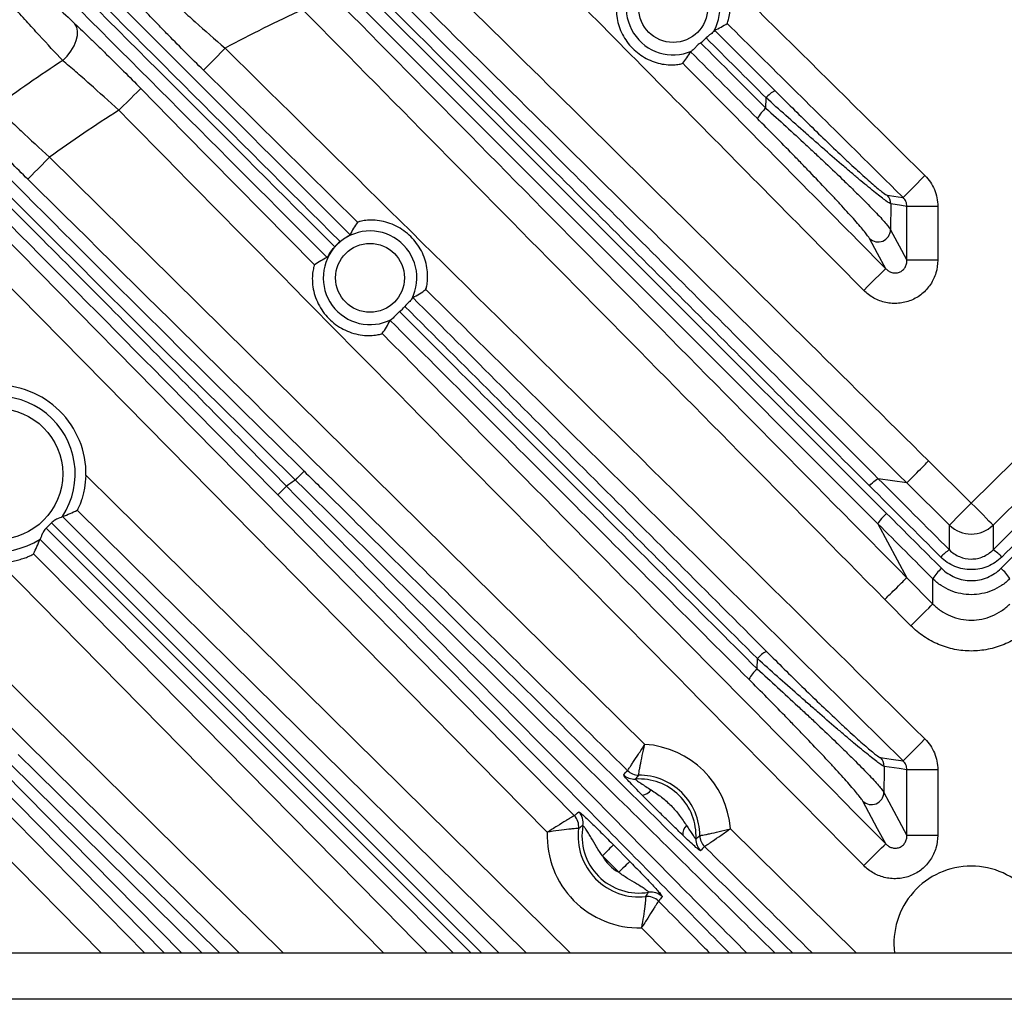
# Model space of a CAD drawing. Extents: x 25 to 435, y 25 to 312.
# Drawn here: x 187 to 200, y 148 to 161 of the extents above; entities that cross this region are included whole.
import ezdxf

# ---------------------------------------------------------------- set-up
doc = ezdxf.new("R2010")
doc.units = 0
doc.header["$LTSCALE"] = 5
doc.layers.get('0').update_dxf_attribs({"linetype": 'CONTINUOUS'})

msp = doc.modelspace()

# ---------------------------------------------------------------- linework, layer by layer
for p, q in [((188.203, 160.421), (188.179, 160.463)), ((188.215, 160.369), (188.203, 160.421)), ((188.213, 160.31), (188.215, 160.369)), ((188.169, 160.177), (188.197, 160.245)), ((188.197, 160.245), (188.213, 160.31)), ((188.08, 160.046), (188.129, 160.11)), ((188.129, 160.11), (188.169, 160.177)), ((190.068, 160.094), (190.017, 160.042)), ((190.121, 160.147), (190.068, 160.094)), ((188.022, 159.987), (188.08, 160.046)), ((189.969, 159.994), (189.927, 159.951)), ((190.017, 160.042), (189.969, 159.994)), ((189.848, 159.871), (189.84, 159.863)), ((191.833, 157.898), (189.84, 159.863)), ((189.866, 159.889), (189.848, 159.871)), ((189.892, 159.916), (189.866, 159.889)), ((189.927, 159.951), (189.892, 159.916)), ((188.979, 159.573), (189.006, 159.6)), ((189.006, 159.6), (189.024, 159.618)), ((189.024, 159.618), (189.032, 159.626)), ((189.032, 159.626), (189.593, 159.056)), ((188.801, 159.398), (188.853, 159.449)), ((188.853, 159.449), (188.901, 159.497)), ((188.901, 159.497), (188.943, 159.539)), ((188.943, 159.539), (188.979, 159.573)), ((197.11, 159.372), (197.112, 159.507)), ((188.747, 159.345), (188.801, 159.398)), ((189.593, 159.056), (191.277, 157.348)), ((187.747, 158.634), (187.798, 158.686)), ((187.798, 158.686), (187.851, 158.74)), ((187.851, 158.74), (195.547, 151.154)), ((187.657, 158.544), (187.699, 158.586)), ((187.699, 158.586), (187.747, 158.634)), ((187.57, 158.455), (187.578, 158.463)), ((187.578, 158.463), (187.596, 158.481)), ((187.596, 158.481), (187.622, 158.508)), ((187.622, 158.508), (187.657, 158.544)), ((199.112, 158.449), (199.06, 158.397)), ((199.165, 158.502), (199.112, 158.449)), ((198.971, 158.306), (198.936, 158.271)), ((199.013, 158.349), (198.971, 158.306)), ((199.06, 158.397), (199.013, 158.349)), ((198.678, 158.248), (198.706, 158.244)), ((198.706, 158.244), (198.818, 158.228)), ((198.818, 158.228), (198.884, 158.218)), ((198.892, 158.226), (198.884, 158.218)), ((198.909, 158.244), (198.892, 158.226)), ((198.936, 158.271), (198.909, 158.244)), ((186.908, 158.072), (187.47, 157.502)), ((198.725, 158.135), (198.721, 157.802)), ((198.864, 158.114), (198.725, 158.135)), ((198.932, 158.104), (198.864, 158.114)), ((198.932, 157.408), (198.932, 158.104)), ((199.331, 158.104), (198.932, 158.104)), ((199.331, 158.104), (199.331, 157.408)), ((198.721, 157.802), (198.863, 157.539)), ((191.599, 152.742), (186.624, 157.791)), ((198.553, 157.494), (198.448, 157.689)), ((198.863, 157.539), (198.932, 157.408)), ((187.47, 157.502), (189.716, 155.223)), ((198.658, 157.299), (198.553, 157.494)), ((198.632, 157.274), (198.65, 157.291)), ((198.65, 157.291), (198.658, 157.299)), ((199.331, 157.408), (198.932, 157.408)), ((198.479, 157.123), (198.527, 157.17)), ((198.527, 157.17), (198.569, 157.212)), ((198.569, 157.212), (198.605, 157.247)), ((198.605, 157.247), (198.632, 157.274)), ((198.374, 157.018), (198.427, 157.071)), ((198.427, 157.071), (198.479, 157.123)), ((184.034, 155.201), (190.873, 148.461)), ((189.716, 155.223), (194.633, 150.233)), ((190.304, 148.461), (183.753, 154.917)), ((199.212, 154.816), (199.764, 154.27)), ((199.764, 154.27), (200.317, 154.816)), ((188.323, 154.626), (188.674, 154.281)), ((191.051, 154.591), (191.071, 154.612)), ((191.071, 154.612), (191.09, 154.631)), ((191.09, 154.631), (191.107, 154.648)), ((191.107, 154.648), (191.121, 154.662)), ((191.121, 154.662), (191.132, 154.673)), ((191.132, 154.673), (191.139, 154.68)), ((191.139, 154.68), (191.142, 154.683)), ((190.915, 154.489), (190.894, 154.468)), ((191.03, 154.569), (191.051, 154.591)), ((198.931, 154.532), (198.563, 154.586)), ((199.483, 153.986), (198.931, 154.532)), ((200.598, 154.532), (200.045, 153.986)), ((190.805, 154.38), (190.802, 154.377)), ((190.812, 154.387), (190.805, 154.38)), ((190.823, 154.398), (190.812, 154.387)), ((190.837, 154.412), (190.823, 154.398)), ((190.854, 154.428), (190.837, 154.412)), ((190.873, 154.447), (190.854, 154.428)), ((190.894, 154.468), (190.873, 154.447)), ((188.674, 154.281), (194.58, 148.461)), ((199.711, 154.216), (199.764, 154.27)), ((199.817, 154.216), (199.764, 154.27)), ((190.201, 152.215), (188.208, 154.178)), ((199.571, 154.074), (199.613, 154.117)), ((199.613, 154.117), (199.66, 154.165)), ((199.66, 154.165), (199.711, 154.216)), ((199.869, 154.165), (199.817, 154.216)), ((199.916, 154.117), (199.869, 154.165)), ((199.958, 154.074), (199.916, 154.117)), ((192.91, 148.983), (187.877, 154.016)), ((188.021, 154.098), (192.436, 149.683)), ((198.558, 154.002), (198.931, 153.307)), ((199.483, 153.986), (199.491, 153.994)), ((199.483, 153.83), (199.483, 153.986)), ((199.491, 153.994), (199.509, 154.012)), ((199.509, 154.012), (199.536, 154.039)), ((199.536, 154.039), (199.571, 154.074)), ((199.993, 154.039), (199.958, 154.074)), ((200.02, 154.012), (199.993, 154.039)), ((200.037, 153.994), (200.02, 154.012)), ((200.045, 153.986), (200.037, 153.994)), ((200.045, 153.986), (200.045, 153.83)), ((188.519, 148.461), (183.085, 153.974)), ((187.809, 153.948), (190.674, 151.082)), ((192.142, 149.389), (187.727, 153.804)), ((199.483, 153.665), (199.483, 153.83)), ((200.045, 153.83), (200.045, 153.665)), ((187.646, 153.617), (187.829, 153.431)), ((192.166, 148.461), (187.199, 153.502)), ((187.829, 153.431), (192.417, 148.775)), ((198.931, 153.307), (199.267, 152.967)), ((199.267, 152.967), (199.267, 153.293)), ((198.983, 152.687), (198.647, 153.026)), ((199.242, 152.942), (199.259, 152.96)), ((199.259, 152.96), (199.267, 152.967)), ((199.089, 152.791), (199.137, 152.838)), ((199.137, 152.838), (199.179, 152.88)), ((199.179, 152.88), (199.215, 152.915)), ((199.215, 152.915), (199.242, 152.942)), ((194.285, 150.018), (191.599, 152.742)), ((198.983, 152.687), (199.037, 152.74)), ((199.037, 152.74), (199.089, 152.791)), ((194.011, 148.461), (190.201, 152.215)), ((196.998, 152.128), (197, 152.262)), ((186.177, 151.406), (189.08, 148.461)), ((199.164, 151.224), (199.111, 151.171)), ((190.674, 151.082), (193.296, 148.461)), ((199.013, 151.071), (198.971, 151.028)), ((199.06, 151.119), (199.013, 151.071)), ((199.111, 151.171), (199.06, 151.119)), ((187.448, 151.023), (187.676, 150.799)), ((198.591, 150.983), (198.619, 150.979)), ((198.619, 150.979), (198.731, 150.963)), ((198.731, 150.963), (198.884, 150.94)), ((198.891, 150.948), (198.884, 150.94)), ((198.909, 150.966), (198.891, 150.948)), ((198.936, 150.993), (198.909, 150.966)), ((198.971, 151.028), (198.936, 150.993)), ((187.256, 150.795), (189.557, 148.461)), ((189.82, 148.461), (187.336, 150.909)), ((187.676, 150.799), (188.588, 149.9)), ((198.831, 150.841), (198.638, 150.869)), ((198.932, 150.826), (198.831, 150.841)), ((198.932, 149.978), (198.932, 150.826)), ((199.331, 150.826), (198.932, 150.826)), ((199.331, 150.826), (199.331, 149.978)), ((189.333, 148.461), (187.142, 150.683)), ((198.553, 150.063), (198.361, 150.421)), ((198.635, 150.533), (198.829, 150.171)), ((198.829, 150.171), (198.932, 149.978)), ((196.653, 150.064), (198.277, 148.461)), ((198.658, 149.869), (198.553, 150.063)), ((199.331, 149.978), (198.932, 149.978)), ((188.588, 149.9), (190.048, 148.461)), ((195.074, 149.79), (195.05, 149.767)), ((195.095, 149.811), (195.074, 149.79)), ((195.113, 149.829), (195.095, 149.811)), ((195.127, 149.842), (195.113, 149.829)), ((195.136, 149.851), (195.127, 149.842)), ((195.14, 149.855), (195.136, 149.851)), ((195.14, 149.855), (195.35, 149.641)), ((198.527, 149.739), (198.569, 149.781)), ((198.569, 149.781), (198.605, 149.816)), ((198.605, 149.816), (198.632, 149.843)), ((198.632, 149.843), (198.65, 149.861)), ((198.65, 149.861), (198.658, 149.869)), ((192.436, 149.683), (193.038, 149.081)), ((195.024, 149.741), (194.997, 149.715)), ((195.208, 149.501), (194.997, 149.715)), ((195.05, 149.767), (195.024, 149.741)), ((198.427, 149.641), (198.479, 149.692)), ((198.479, 149.692), (198.527, 149.739)), ((195.235, 149.528), (195.208, 149.501)), ((195.261, 149.553), (195.235, 149.528)), ((195.285, 149.577), (195.261, 149.553)), ((195.306, 149.598), (195.285, 149.577)), ((195.324, 149.615), (195.306, 149.598)), ((195.337, 149.629), (195.324, 149.615)), ((195.346, 149.637), (195.337, 149.629)), ((195.35, 149.641), (195.346, 149.637)), ((198.374, 149.588), (198.427, 149.641)), ((193.07, 148.461), (192.142, 149.389)), ((193.038, 149.081), (193.659, 148.461)), ((193.433, 148.461), (192.91, 148.983)), ((192.417, 148.775), (192.53, 148.66)), ((195.82, 148.461), (195.501, 148.784)), ((192.53, 148.66), (192.727, 148.461)), ((174.964, 148.461), (224.564, 148.461)), ((224.564, 147.861), (174.964, 147.861))]:
    msp.add_line(p, q)
for centre, radius in [((195.911, 160.666), 0.445), ((191.994, 157.181), 0.445), ((187.178, 154.647), 0.845)]:
    msp.add_circle(centre, radius)
for centre, radius, start, end in [((199.764, 142.061), 25.414, 92.3434, 147.6566), ((195.911, 160.666), 0.605, 330.1983, 293.1541), ((199.764, 142.061), 20.497, 114.9349, 118.0658), ((199.764, 142.061), 21.43, 123.2252, 126.0216), ((197.397, 159.265), 0.374, 117.0012, 139.7748), ((199.764, 142.061), 20.497, 122.5132, 125.5375), ((197.401, 159.021), 0.456, 129.6162, 151.6087), ((198.565, 158.135), 0.16, 359.9102, 45.0731), ((198.56, 157.805), 0.161, 225.8132, 358.9232), ((191.994, 157.181), 0.605, 333.0352, 297.269), ((187.178, 154.647), 1.145, 358.966, 91.8784), ((187.178, 154.647), 1.005, 326.756, 303.244), ((199.764, 142.061), 15.257, 124.9264, 125.4505), ((199.764, 154.272), 0.401, 225.4909, 314.5091), ((199.675, 153.312), 0.402, 118.4825, 139.3413), ((199.854, 153.312), 0.402, 40.6587, 61.5175), ((199.706, 153.04), 0.506, 130.0292, 150.0174), ((199.823, 153.04), 0.506, 29.9826, 49.9708), ((197.273, 152.034), 0.356, 115.8219, 140.1453), ((197.263, 151.803), 0.419, 129.2903, 152.9573), ((195.47, 149.97), 1.186, 4.535, 86.2676), ((198.478, 150.87), 0.16, 359.9097, 45.0914), ((195.463, 150.957), 0.2, 225.3874, 270.3357), ((195.463, 150.957), 0.2, 225.4714, 270.3512), ((195.409, 150.905), 0.2, 225.3961, 273.6479), ((195.47, 149.97), 0.737, 357.0654, 93.7372), ((195.47, 149.97), 0.787, 0.3779, 90.4247), ((195.484, 150.686), 0.189, 277.5668, 320.0355), ((198.474, 150.536), 0.161, 225.7936, 358.9226), ((194.491, 150.093), 0.2, 352.9047, 44.5115), ((194.491, 150.093), 0.2, 352.9089, 44.5908), ((194.549, 150.141), 0.2, 349.5782, 44.5822), ((195.47, 149.97), 0.787, 172.8184, 276.3687), ((195.47, 149.97), 0.737, 169.4855, 279.7017), ((196.186, 149.991), 0.152, 131.9705, 183.6823), ((195.47, 149.97), 1.186, 177.6728, 271.5144), ((196.406, 149.922), 0.2, 177.1548, 225.4061), ((196.457, 149.977), 0.2, 180.4666, 225.4147), ((196.457, 149.977), 0.2, 180.4512, 225.3308), ((195.47, 149.97), 0.537, 208.3748, 240.8122), ((199.764, 148.581), 1, 90, 186.8921), ((199.764, 148.581), 1, 353.1079, 90), ((195.579, 148.989), 0.2, 44.5974, 96.2778), ((195.579, 148.989), 0.2, 44.6762, 96.2826), ((195.628, 149.046), 0.2, 44.6054, 99.6089)]:
    msp.add_arc(centre, radius, start, end)
for points, knots in [([(190.057, 163.093), (191.473, 161.677), (192.89, 160.26), (195.016, 158.133), (195.725, 157.425), (197.143, 156.006), (197.853, 155.296), (198.563, 154.586)], [0, 0, 0, 0, 0.5, 0.5, 0.75, 0.75, 1, 1, 1, 1]), ([(189.842, 162.955), (191.312, 161.487), (192.781, 160.018), (194.988, 157.814), (195.724, 157.079), (197.196, 155.608), (197.932, 154.873), (198.67, 154.137)], [0, 0, 0, 0, 0.5, 0.5, 0.75, 0.75, 1, 1, 1, 1]), ([(198.448, 154.495), (197.737, 155.204), (197.027, 155.914), (195.607, 157.332), (194.897, 158.041), (192.77, 160.166), (191.352, 161.583), (189.935, 162.999)], [0, 0, 0, 0, 0.25, 0.25, 0.5, 0.5, 1, 1, 1, 1]), ([(198.558, 154.002), (197.822, 154.739), (197.086, 155.475), (195.615, 156.946), (194.88, 157.681), (192.675, 159.886), (191.206, 161.355), (189.738, 162.823)], [0, 0, 0, 0, 0.25, 0.25, 0.5, 0.5, 1, 1, 1, 1]), ([(198.374, 157.018), (197.608, 157.793), (196.843, 158.567), (196.078, 159.341), (195.312, 160.116), (194.547, 160.891), (193.782, 161.665)], [0, 0, 0, 0, 0.01633171, 0.01633171, 0.01633171, 0.03266342, 0.03266342, 0.03266342, 0.03266342]), ([(196.609, 160.467), (196.611, 160.468), (196.614, 160.476), (196.624, 160.506), (196.631, 160.528), (196.641, 160.582), (196.645, 160.615), (196.648, 160.686), (196.647, 160.725), (196.637, 160.803), (196.629, 160.842), (196.606, 160.92), (196.59, 160.958), (196.554, 161.031), (196.534, 161.065), (196.486, 161.131), (196.459, 161.163), (196.401, 161.22), (196.37, 161.246), (196.303, 161.293), (196.268, 161.313), (196.195, 161.348), (196.157, 161.363), (196.08, 161.385), (196.04, 161.393), (195.962, 161.402), (195.923, 161.403), (195.852, 161.399), (195.819, 161.394), (195.778, 161.386), (195.766, 161.383), (195.745, 161.377), (195.736, 161.374), (195.714, 161.366), (195.705, 161.362), (195.704, 161.361)], [0, 0, 0, 0, 0.0625, 0.0625, 0.125, 0.125, 0.1875, 0.1875, 0.25, 0.25, 0.3125, 0.3125, 0.375, 0.375, 0.4375, 0.4375, 0.5, 0.5, 0.5625, 0.5625, 0.625, 0.625, 0.6875, 0.6875, 0.75, 0.75, 0.8125, 0.8125, 0.875, 0.875, 0.90625, 0.90625, 0.9375, 0.9375, 1, 1, 1, 1]), ([(187.668, 160.964), (187.713, 160.918), (187.758, 160.873), (187.847, 160.785), (187.891, 160.741), (188.021, 160.613), (188.103, 160.535), (188.179, 160.463)], [0, 0, 0, 0, 0.25, 0.25, 0.5, 0.5, 1, 1, 1, 1]), ([(189.84, 159.863), (189.686, 160.015), (189.537, 160.165), (189.356, 160.348), (189.321, 160.385), (189.251, 160.457), (189.216, 160.492), (189.116, 160.596), (189.052, 160.664), (188.991, 160.728)], [0, 0, 0, 0, 0.5, 0.5, 0.625, 0.625, 0.75, 0.75, 1, 1, 1, 1]), ([(189.384, 160.809), (189.437, 160.759), (189.492, 160.707), (189.609, 160.6), (189.67, 160.544), (189.857, 160.376), (189.987, 160.262), (190.121, 160.147)], [0, 0, 0, 0, 0.25, 0.25, 0.5, 0.5, 1, 1, 1, 1]), ([(195.199, 160.799), (195.197, 160.798), (195.194, 160.791), (195.188, 160.764), (195.184, 160.744), (195.178, 160.695), (195.177, 160.666), (195.178, 160.602), (195.181, 160.568), (195.193, 160.498), (195.202, 160.463), (195.225, 160.394), (195.239, 160.359), (195.273, 160.293), (195.293, 160.262), (195.336, 160.202), (195.36, 160.173), (195.413, 160.12), (195.441, 160.096), (195.5, 160.052), (195.532, 160.032), (195.597, 159.997), (195.631, 159.983), (195.7, 159.959), (195.736, 159.949), (195.805, 159.937), (195.839, 159.933), (195.903, 159.931), (195.932, 159.932), (195.981, 159.937), (196, 159.941), (196.028, 159.947), (196.035, 159.95), (196.036, 159.952)], [0, 0, 0, 0, 0.0625, 0.0625, 0.125, 0.125, 0.1875, 0.1875, 0.25, 0.25, 0.3125, 0.3125, 0.375, 0.375, 0.4375, 0.4375, 0.5, 0.5, 0.5625, 0.5625, 0.625, 0.625, 0.6875, 0.6875, 0.75, 0.75, 0.8125, 0.8125, 0.875, 0.875, 0.9375, 0.9375, 1, 1, 1, 1]), ([(188.022, 159.987), (187.927, 160.088), (187.826, 160.197), (187.663, 160.375), (187.608, 160.436), (187.496, 160.558), (187.44, 160.621), (187.384, 160.684)], [0, 0, 0, 0, 0.5, 0.5, 0.75, 0.75, 1, 1, 1, 1]), ([(198.884, 158.218), (198.694, 158.406), (198.504, 158.593), (198.315, 158.781), (197.746, 159.343), (197.177, 159.905), (196.609, 160.467)], [0, 0, 0, 0, 0.004, 0.004, 0.004, 0.01599419, 0.01599419, 0.01599419, 0.01599419]), ([(188.179, 160.463), (188.243, 160.403), (188.309, 160.34), (188.412, 160.241), (188.446, 160.207), (188.517, 160.138), (188.553, 160.103), (188.734, 159.925), (188.882, 159.778), (189.032, 159.626)], [0, 0, 0, 0, 0.25, 0.25, 0.375, 0.375, 0.5, 0.5, 1, 1, 1, 1]), ([(196.437, 160.365), (196.43, 160.354), (196.415, 160.343), (196.379, 160.315), (196.358, 160.298), (196.339, 160.279)], [0, 0, 0, 0, 0.5, 0.5, 1, 1, 1, 1]), ([(196.265, 160.217), (196.252, 160.207), (196.239, 160.197), (196.216, 160.175), (196.205, 160.164), (196.177, 160.133), (196.162, 160.116), (196.149, 160.109)], [0, 0, 0, 0, 0.25, 0.25, 0.5, 0.5, 1, 1, 1, 1]), ([(190.121, 160.147), (191.629, 158.661), (193.136, 157.174), (196.151, 154.2), (197.659, 152.713), (199.164, 151.224)], [0, 0, 0, 0, 0.5, 0.5, 1, 1, 1, 1]), ([(188.747, 159.345), (188.62, 159.462), (188.495, 159.575), (188.31, 159.739), (188.249, 159.792), (188.133, 159.893), (188.077, 159.941), (188.022, 159.987)], [0, 0, 0, 0, 0.5, 0.5, 0.75, 0.75, 1, 1, 1, 1]), ([(196.036, 159.952), (196.145, 159.842), (196.253, 159.732), (196.362, 159.622), (197.127, 158.848), (197.892, 158.073), (198.658, 157.299)], [0.01401589, 0.01401589, 0.01401589, 0.01401589, 0.01633102, 0.01633102, 0.01633102, 0.03266164, 0.03266164, 0.03266164, 0.03266164]), ([(197.228, 159.598), (197.377, 159.449), (197.528, 159.3), (197.754, 159.079), (197.83, 159.006), (197.976, 158.865), (198.048, 158.797), (198.154, 158.698), (198.188, 158.665), (198.255, 158.603), (198.288, 158.573), (198.35, 158.516), (198.38, 158.489), (198.438, 158.437), (198.466, 158.413), (198.516, 158.369), (198.539, 158.349), (198.581, 158.314), (198.6, 158.299), (198.648, 158.263), (198.669, 158.25), (198.678, 158.248)], [0, 0, 0, 0, 0.25, 0.25, 0.375, 0.375, 0.5, 0.5, 0.5625, 0.5625, 0.625, 0.625, 0.6875, 0.6875, 0.75, 0.75, 0.8125, 0.8125, 0.875, 0.875, 1, 1, 1, 1]), ([(198.725, 158.135), (198.715, 158.138), (198.693, 158.152), (198.642, 158.189), (198.622, 158.204), (198.577, 158.239), (198.552, 158.258), (198.498, 158.302), (198.468, 158.326), (198.405, 158.378), (198.373, 158.405), (198.304, 158.462), (198.269, 158.492), (198.195, 158.555), (198.156, 158.588), (198.039, 158.688), (197.959, 158.757), (197.836, 158.865), (197.794, 158.901), (197.71, 158.975), (197.667, 159.013), (197.453, 159.201), (197.283, 159.353), (197.112, 159.507)], [0, 0, 0, 0, 0.125, 0.125, 0.1875, 0.1875, 0.25, 0.25, 0.3125, 0.3125, 0.375, 0.375, 0.4375, 0.4375, 0.5, 0.5, 0.625, 0.625, 0.6875, 0.6875, 0.75, 0.75, 1, 1, 1, 1]), ([(187.162, 159.393), (187.211, 159.344), (187.262, 159.293), (187.37, 159.188), (187.427, 159.133), (187.603, 158.967), (187.725, 158.854), (187.851, 158.74)], [0, 0, 0, 0, 0.25, 0.25, 0.5, 0.5, 1, 1, 1, 1]), ([(198.374, 149.588), (196.768, 151.212), (195.163, 152.839), (191.955, 156.092), (190.351, 157.718), (188.747, 159.345)], [0, 0, 0, 0, 0.5, 0.5, 1, 1, 1, 1]), ([(197.11, 159.372), (197.285, 159.215), (197.457, 159.057), (197.67, 158.86), (197.712, 158.821), (197.796, 158.742), (197.838, 158.703), (197.962, 158.586), (198.041, 158.51), (198.155, 158.4), (198.193, 158.364), (198.265, 158.293), (198.301, 158.258), (198.403, 158.157), (198.464, 158.094), (198.545, 158.009), (198.571, 157.983), (198.616, 157.934), (198.636, 157.911), (198.67, 157.871), (198.685, 157.854), (198.708, 157.823), (198.716, 157.811), (198.721, 157.802)], [0, 0, 0, 0, 0.25, 0.25, 0.3125, 0.3125, 0.375, 0.375, 0.5, 0.5, 0.5625, 0.5625, 0.625, 0.625, 0.75, 0.75, 0.8125, 0.8125, 0.875, 0.875, 0.9375, 0.9375, 1, 1, 1, 1]), ([(187.57, 158.455), (187.42, 158.604), (187.274, 158.749), (187.099, 158.928), (187.064, 158.964), (186.996, 159.034), (186.963, 159.068), (186.865, 159.169), (186.803, 159.234), (186.744, 159.297)], [0, 0, 0, 0, 0.5, 0.5, 0.625, 0.625, 0.75, 0.75, 1, 1, 1, 1]), ([(198.448, 157.689), (198.444, 157.698), (198.436, 157.71), (198.414, 157.74), (198.4, 157.758), (198.368, 157.798), (198.349, 157.82), (198.307, 157.869), (198.284, 157.896), (198.209, 157.981), (198.152, 158.043), (198.06, 158.143), (198.027, 158.178), (197.962, 158.249), (197.928, 158.284), (197.825, 158.393), (197.754, 158.468), (197.644, 158.582), (197.606, 158.621), (197.532, 158.698), (197.494, 158.737), (197.306, 158.929), (197.154, 159.084), (197, 159.238)], [0, 0, 0, 0, 0.0625, 0.0625, 0.125, 0.125, 0.1875, 0.1875, 0.25, 0.25, 0.375, 0.375, 0.4375, 0.4375, 0.5, 0.5, 0.625, 0.625, 0.6875, 0.6875, 0.75, 0.75, 1, 1, 1, 1]), ([(186.957, 158.48), (187.616, 157.821), (188.276, 157.158), (189.596, 155.827), (190.256, 155.159), (190.915, 154.489)], [0, 0, 0, 0, 0.5, 0.5, 1, 1, 1, 1]), ([(195.323, 150.814), (195.133, 151.001), (194.943, 151.189), (194.753, 151.376), (193.993, 152.125), (193.234, 152.874), (192.474, 153.622), (190.839, 155.233), (189.205, 156.844), (187.57, 158.455)], [0.00000022, 0.00000022, 0.00000022, 0.00000022, 0.004, 0.004, 0.004, 0.02, 0.02, 0.02, 0.0544257, 0.0544257, 0.0544257, 0.0544257]), ([(199.165, 158.502), (199.218, 158.45), (199.259, 158.389), (199.302, 158.286), (199.313, 158.251), (199.327, 158.179), (199.331, 158.142), (199.331, 158.104)], [0, 0, 0, 0, 0.5, 0.5, 0.75, 0.75, 1, 1, 1, 1]), ([(198.932, 158.104), (198.932, 158.126), (198.928, 158.147), (198.911, 158.186), (198.899, 158.203), (198.884, 158.218)], [0, 0, 0, 0, 0.5, 0.5, 1, 1, 1, 1]), ([(192.714, 157.03), (192.715, 157.031), (192.718, 157.039), (192.726, 157.068), (192.73, 157.088), (192.737, 157.14), (192.739, 157.171), (192.738, 157.239), (192.735, 157.274), (192.723, 157.348), (192.714, 157.385), (192.69, 157.458), (192.675, 157.494), (192.639, 157.562), (192.618, 157.595), (192.572, 157.657), (192.547, 157.687), (192.491, 157.741), (192.462, 157.766), (192.399, 157.811), (192.365, 157.831), (192.296, 157.866), (192.261, 157.881), (192.188, 157.904), (192.151, 157.912), (192.077, 157.924), (192.041, 157.926), (191.974, 157.926), (191.944, 157.923), (191.905, 157.918), (191.893, 157.916), (191.872, 157.911), (191.864, 157.909), (191.849, 157.905), (191.844, 157.903), (191.836, 157.9), (191.834, 157.899), (191.833, 157.898)], [0, 0, 0, 0, 0.0625, 0.0625, 0.125, 0.125, 0.1875, 0.1875, 0.25, 0.25, 0.3125, 0.3125, 0.375, 0.375, 0.4375, 0.4375, 0.5, 0.5, 0.5625, 0.5625, 0.625, 0.625, 0.6875, 0.6875, 0.75, 0.75, 0.8125, 0.8125, 0.875, 0.875, 0.90625, 0.90625, 0.9375, 0.9375, 0.96875, 0.96875, 1, 1, 1, 1]), ([(191.606, 157.65), (191.622, 157.662), (191.637, 157.674), (191.667, 157.695), (191.682, 157.704), (191.719, 157.727), (191.735, 157.735), (191.736, 157.737)], [0, 0, 0, 0, 0.25, 0.25, 0.5, 0.5, 1, 1, 1, 1]), ([(191.44, 157.444), (191.441, 157.445), (191.444, 157.449), (191.453, 157.465), (191.46, 157.476), (191.485, 157.516), (191.509, 157.551), (191.537, 157.582)], [0, 0, 0, 0, 0.25, 0.25, 0.5, 0.5, 1, 1, 1, 1]), ([(191.277, 157.348), (191.276, 157.347), (191.272, 157.339), (191.264, 157.31), (191.259, 157.289), (191.251, 157.237), (191.248, 157.206), (191.248, 157.138), (191.25, 157.101), (191.261, 157.027), (191.27, 156.989), (191.293, 156.916), (191.308, 156.879), (191.343, 156.809), (191.363, 156.776), (191.408, 156.713), (191.434, 156.682), (191.488, 156.627), (191.518, 156.601), (191.581, 156.555), (191.614, 156.534), (191.683, 156.499), (191.719, 156.484), (191.792, 156.459), (191.83, 156.45), (191.904, 156.438), (191.94, 156.436), (192.008, 156.435), (192.039, 156.438), (192.092, 156.445), (192.112, 156.449), (192.142, 156.457), (192.15, 156.46), (192.151, 156.462)], [0, 0, 0, 0, 0.0625, 0.0625, 0.125, 0.125, 0.1875, 0.1875, 0.25, 0.25, 0.3125, 0.3125, 0.375, 0.375, 0.4375, 0.4375, 0.5, 0.5, 0.5625, 0.5625, 0.625, 0.625, 0.6875, 0.6875, 0.75, 0.75, 0.8125, 0.8125, 0.875, 0.875, 0.9375, 0.9375, 1, 1, 1, 1]), ([(199.331, 157.408), (199.331, 157.353), (199.323, 157.298), (199.299, 157.219), (199.289, 157.193), (199.266, 157.143), (199.252, 157.119), (199.222, 157.073), (199.205, 157.051), (199.168, 157.01), (199.148, 156.991), (199.084, 156.939), (199.036, 156.91), (198.934, 156.869), (198.879, 156.856), (198.797, 156.849), (198.769, 156.848), (198.714, 156.852), (198.687, 156.856), (198.633, 156.867), (198.606, 156.875), (198.555, 156.894), (198.529, 156.906), (198.457, 156.946), (198.413, 156.979), (198.374, 157.018)], [0, 0, 0, 0, 0.125, 0.125, 0.1875, 0.1875, 0.25, 0.25, 0.3125, 0.3125, 0.375, 0.375, 0.5, 0.5, 0.625, 0.625, 0.6875, 0.6875, 0.75, 0.75, 0.8125, 0.8125, 0.875, 0.875, 1, 1, 1, 1]), ([(198.658, 157.299), (198.669, 157.288), (198.681, 157.278), (198.707, 157.261), (198.722, 157.255), (198.753, 157.246), (198.769, 157.243), (198.802, 157.244), (198.819, 157.247), (198.85, 157.259), (198.865, 157.268), (198.89, 157.289), (198.901, 157.302), (198.918, 157.33), (198.924, 157.346), (198.931, 157.377), (198.933, 157.393), (198.932, 157.408)], [0, 0, 0, 0, 0.125, 0.125, 0.25, 0.25, 0.375, 0.375, 0.5, 0.5, 0.625, 0.625, 0.75, 0.75, 0.875, 0.875, 1, 1, 1, 1]), ([(192.533, 156.906), (192.526, 156.894), (192.513, 156.881), (192.48, 156.85), (192.462, 156.832), (192.445, 156.812)], [0, 0, 0, 0, 0.5, 0.5, 1, 1, 1, 1]), ([(192.546, 156.926), (193.308, 156.165), (194.069, 155.403), (195.593, 153.879), (196.356, 153.117), (197.118, 152.354)], [0, 0, 0, 0, 0.5, 0.5, 1, 1, 1, 1]), ([(197, 152.262), (196.24, 153.021), (195.481, 153.779), (193.962, 155.296), (193.203, 156.054), (192.445, 156.812)], [0, 0, 0, 0, 0.5, 0.5, 1, 1, 1, 1]), ([(192.376, 156.744), (192.353, 156.726), (192.333, 156.704), (192.298, 156.666), (192.284, 156.65), (192.271, 156.643)], [0, 0, 0, 0, 0.5, 0.5, 1, 1, 1, 1]), ([(192.376, 156.744), (193.145, 155.975), (193.915, 155.206), (195.456, 153.667), (196.227, 152.898), (196.998, 152.128)], [0, 0, 0, 0, 0.5, 0.5, 1, 1, 1, 1]), ([(196.89, 151.994), (196.117, 152.767), (195.344, 153.54), (193.798, 155.086), (193.026, 155.859), (192.253, 156.631)], [0, 0, 0, 0, 0.5, 0.5, 1, 1, 1, 1]), ([(192.151, 156.462), (193.545, 155.048), (194.939, 153.634), (196.334, 152.221), (197.109, 151.437), (197.883, 150.652), (198.658, 149.869)], [0.02221315, 0.02221315, 0.02221315, 0.02221315, 0.052, 0.052, 0.052, 0.06853095, 0.06853095, 0.06853095, 0.06853095]), ([(198.931, 154.532), (198.933, 154.534), (198.942, 154.543), (198.972, 154.573), (198.993, 154.594), (199.044, 154.647), (199.075, 154.677), (199.141, 154.744), (199.176, 154.78), (199.212, 154.816)], [0, 0, 0, 0, 0.25, 0.25, 0.5, 0.5, 0.75, 0.75, 1, 1, 1, 1]), ([(188.208, 154.178), (188.21, 154.179), (188.212, 154.183), (188.22, 154.195), (188.225, 154.205), (188.242, 154.24), (188.257, 154.275), (188.278, 154.338), (188.285, 154.361), (188.297, 154.41), (188.303, 154.435), (188.317, 154.515), (188.322, 154.57), (188.323, 154.626)], [0, 0, 0, 0, 0.125, 0.125, 0.25, 0.25, 0.5, 0.5, 0.625, 0.625, 0.75, 0.75, 1, 1, 1, 1]), ([(191.142, 154.683), (191.218, 154.608), (191.597, 154.234), (193.193, 152.661), (195.221, 150.663), (196.944, 148.962), (197.452, 148.461)], [0, 0, 0, 0, 0.036108, 0.180539, 0.758262, 1, 1, 1, 1]), ([(190.915, 154.489), (192.34, 153.043), (194.321, 151.033), (196.303, 149.024), (196.859, 148.461)], [0, 0, 0, 0, 0.719265, 1, 1, 1, 1]), ([(197.224, 148.461), (196.55, 149.126), (194.486, 151.163), (192.42, 153.199), (191.03, 154.569)], [0, 0, 0, 0, 0.326645, 1, 1, 1, 1]), ([(198.448, 154.495), (198.475, 154.521), (198.502, 154.546), (198.544, 154.579), (198.558, 154.588), (198.563, 154.586)], [0, 0, 0, 0, 0.5, 0.5, 1, 1, 1, 1]), ([(196.635, 148.461), (196.115, 148.987), (194.17, 150.958), (192.226, 152.931), (190.802, 154.377)], [0, 0, 0, 0, 0.267092, 1, 1, 1, 1]), ([(198.67, 154.137), (198.639, 154.107), (198.609, 154.075), (198.568, 154.025), (198.557, 154.007), (198.558, 154.002)], [0, 0, 0, 0, 0.5, 0.5, 1, 1, 1, 1]), ([(200.149, 153.428), (200.224, 153.503), (200.299, 153.578), (200.374, 153.653), (200.536, 153.814), (200.697, 153.976), (200.859, 154.137)], [0, 0, 0, 0, 0.001600001, 0.001600001, 0.001600001, 0.005046851, 0.005046851, 0.005046851, 0.005046851]), ([(188.019, 154.096), (188.014, 154.09), (187.992, 154.083), (187.95, 154.066), (187.934, 154.059), (187.904, 154.041), (187.889, 154.03), (187.877, 154.016)], [0, 0, 0, 0, 0.5, 0.5, 0.75, 0.75, 1, 1, 1, 1]), ([(187.809, 153.948), (187.795, 153.935), (187.784, 153.921), (187.766, 153.89), (187.759, 153.875), (187.748, 153.847), (187.743, 153.835), (187.735, 153.815), (187.732, 153.809), (187.729, 153.806)], [0, 0, 0, 0, 0.25, 0.25, 0.5, 0.5, 0.75, 0.75, 1, 1, 1, 1]), ([(187.199, 153.502), (187.255, 153.503), (187.309, 153.508), (187.388, 153.522), (187.414, 153.528), (187.463, 153.54), (187.486, 153.547), (187.529, 153.561), (187.548, 153.568), (187.582, 153.582), (187.596, 153.588), (187.62, 153.6), (187.629, 153.605), (187.642, 153.612), (187.646, 153.615), (187.646, 153.617)], [0, 0, 0, 0, 0.25, 0.25, 0.375, 0.375, 0.5, 0.5, 0.625, 0.625, 0.75, 0.75, 0.875, 0.875, 1, 1, 1, 1]), ([(199.483, 153.665), (199.52, 153.628), (199.564, 153.599), (199.66, 153.559), (199.712, 153.548), (199.791, 153.548), (199.817, 153.551), (199.868, 153.561), (199.893, 153.569), (199.941, 153.589), (199.964, 153.602), (200.007, 153.63), (200.027, 153.647), (200.045, 153.665)], [0, 0, 0, 0, 0.25, 0.25, 0.5, 0.5, 0.625, 0.625, 0.75, 0.75, 0.875, 0.875, 1, 1, 1, 1]), ([(200.158, 153.574), (200.133, 153.548), (200.104, 153.525), (200.044, 153.485), (200.012, 153.467), (199.944, 153.439), (199.91, 153.429), (199.838, 153.414), (199.801, 153.411), (199.728, 153.411), (199.692, 153.414), (199.62, 153.428), (199.585, 153.439), (199.518, 153.467), (199.485, 153.484), (199.424, 153.525), (199.396, 153.548), (199.37, 153.574)], [0, 0, 0, 0, 0.125, 0.125, 0.25, 0.25, 0.375, 0.375, 0.5, 0.5, 0.625, 0.625, 0.75, 0.75, 0.875, 0.875, 1, 1, 1, 1]), ([(199.38, 153.428), (199.405, 153.403), (199.433, 153.38), (199.492, 153.341), (199.524, 153.324), (199.589, 153.297), (199.624, 153.287), (199.694, 153.273), (199.729, 153.269), (199.8, 153.269), (199.836, 153.273), (199.906, 153.287), (199.94, 153.297), (200.005, 153.324), (200.037, 153.341), (200.096, 153.38), (200.123, 153.403), (200.149, 153.428)], [0, 0, 0, 0, 0.125, 0.125, 0.25, 0.25, 0.375, 0.375, 0.5, 0.5, 0.625, 0.625, 0.75, 0.75, 0.875, 0.875, 1, 1, 1, 1]), ([(198.647, 153.026), (198.683, 153.062), (198.719, 153.098), (198.786, 153.164), (198.817, 153.194), (198.869, 153.246), (198.89, 153.267), (198.921, 153.297), (198.929, 153.305), (198.931, 153.307)], [0, 0, 0, 0, 0.25, 0.25, 0.5, 0.5, 0.75, 0.75, 1, 1, 1, 1]), ([(200.261, 153.293), (200.229, 153.26), (200.193, 153.231), (200.117, 153.181), (200.076, 153.159), (199.991, 153.123), (199.947, 153.11), (199.857, 153.092), (199.811, 153.087), (199.719, 153.087), (199.673, 153.092), (199.582, 153.11), (199.538, 153.123), (199.453, 153.158), (199.413, 153.18), (199.336, 153.231), (199.3, 153.26), (199.267, 153.293)], [0, 0, 0, 0, 0.125, 0.125, 0.25, 0.25, 0.375, 0.375, 0.5, 0.5, 0.625, 0.625, 0.75, 0.75, 0.875, 0.875, 1, 1, 1, 1]), ([(199.267, 152.967), (199.3, 152.934), (199.336, 152.905), (199.412, 152.853), (199.453, 152.831), (199.538, 152.795), (199.582, 152.782), (199.673, 152.764), (199.719, 152.759), (199.811, 152.759), (199.857, 152.764), (199.947, 152.782), (199.991, 152.796), (200.076, 152.831), (200.117, 152.854), (200.193, 152.905), (200.229, 152.934), (200.261, 152.967)], [0, 0, 0, 0, 0.125, 0.125, 0.25, 0.25, 0.375, 0.375, 0.5, 0.5, 0.625, 0.625, 0.75, 0.75, 0.875, 0.875, 1, 1, 1, 1]), ([(200.545, 152.687), (200.494, 152.635), (200.438, 152.589), (200.349, 152.528), (200.318, 152.509), (200.254, 152.475), (200.221, 152.459), (200.121, 152.417), (200.052, 152.396), (199.91, 152.368), (199.837, 152.36), (199.693, 152.36), (199.621, 152.367), (199.478, 152.396), (199.409, 152.417), (199.276, 152.472), (199.211, 152.507), (199.091, 152.588), (199.035, 152.635), (198.983, 152.687)], [0, 0, 0, 0, 0.125, 0.125, 0.1875, 0.1875, 0.25, 0.25, 0.375, 0.375, 0.5, 0.5, 0.625, 0.625, 0.75, 0.75, 0.875, 0.875, 1, 1, 1, 1]), ([(197.118, 152.354), (197.27, 152.202), (197.422, 152.052), (197.651, 151.828), (197.728, 151.754), (197.877, 151.611), (197.95, 151.542), (198.057, 151.441), (198.092, 151.408), (198.16, 151.345), (198.193, 151.314), (198.257, 151.256), (198.288, 151.228), (198.346, 151.176), (198.374, 151.151), (198.426, 151.106), (198.449, 151.086), (198.492, 151.051), (198.512, 151.035), (198.561, 150.998), (198.582, 150.984), (198.591, 150.983)], [0, 0, 0, 0, 0.25, 0.25, 0.375, 0.375, 0.5, 0.5, 0.5625, 0.5625, 0.625, 0.625, 0.6875, 0.6875, 0.75, 0.75, 0.8125, 0.8125, 0.875, 0.875, 1, 1, 1, 1]), ([(198.638, 150.869), (198.628, 150.872), (198.606, 150.886), (198.553, 150.924), (198.533, 150.94), (198.487, 150.975), (198.462, 150.995), (198.406, 151.04), (198.376, 151.065), (198.312, 151.117), (198.279, 151.145), (198.209, 151.203), (198.173, 151.233), (198.098, 151.297), (198.059, 151.331), (197.94, 151.432), (197.858, 151.503), (197.733, 151.612), (197.691, 151.649), (197.605, 151.724), (197.562, 151.762), (197.346, 151.952), (197.173, 152.106), (197, 152.262)], [0, 0, 0, 0, 0.125, 0.125, 0.1875, 0.1875, 0.25, 0.25, 0.3125, 0.3125, 0.375, 0.375, 0.4375, 0.4375, 0.5, 0.5, 0.625, 0.625, 0.6875, 0.6875, 0.75, 0.75, 1, 1, 1, 1]), ([(196.998, 152.128), (197.175, 151.968), (197.35, 151.809), (197.565, 151.609), (197.608, 151.569), (197.693, 151.489), (197.736, 151.449), (197.861, 151.331), (197.942, 151.254), (198.058, 151.142), (198.096, 151.105), (198.17, 151.033), (198.206, 150.997), (198.309, 150.894), (198.372, 150.831), (198.455, 150.744), (198.481, 150.717), (198.527, 150.667), (198.547, 150.645), (198.582, 150.604), (198.597, 150.586), (198.621, 150.555), (198.629, 150.543), (198.635, 150.533)], [0, 0, 0, 0, 0.25, 0.25, 0.3125, 0.3125, 0.375, 0.375, 0.5, 0.5, 0.5625, 0.5625, 0.625, 0.625, 0.75, 0.75, 0.8125, 0.8125, 0.875, 0.875, 0.9375, 0.9375, 1, 1, 1, 1]), ([(198.361, 150.421), (198.357, 150.43), (198.349, 150.442), (198.327, 150.472), (198.312, 150.49), (198.279, 150.531), (198.26, 150.554), (198.217, 150.604), (198.194, 150.631), (198.117, 150.718), (198.059, 150.781), (197.965, 150.883), (197.932, 150.919), (197.866, 150.99), (197.831, 151.027), (197.727, 151.137), (197.655, 151.213), (197.543, 151.329), (197.505, 151.368), (197.429, 151.447), (197.391, 151.486), (197.201, 151.681), (197.046, 151.838), (196.89, 151.994)], [0, 0, 0, 0, 0.0625, 0.0625, 0.125, 0.125, 0.1875, 0.1875, 0.25, 0.25, 0.375, 0.375, 0.4375, 0.4375, 0.5, 0.5, 0.625, 0.625, 0.6875, 0.6875, 0.75, 0.75, 1, 1, 1, 1]), ([(199.164, 151.224), (199.218, 151.172), (199.259, 151.111), (199.302, 151.008), (199.313, 150.973), (199.327, 150.901), (199.331, 150.864), (199.331, 150.826)], [0, 0, 0, 0, 0.5, 0.5, 0.75, 0.75, 1, 1, 1, 1]), ([(195.323, 150.814), (195.323, 150.815), (195.325, 150.819), (195.332, 150.829), (195.337, 150.836), (195.349, 150.855), (195.356, 150.866), (195.373, 150.891), (195.382, 150.906), (195.413, 150.953), (195.437, 150.99), (195.49, 151.068), (195.519, 151.112), (195.547, 151.154)], [0, 0, 0, 0, 0.125, 0.125, 0.25, 0.25, 0.375, 0.375, 0.5, 0.5, 0.75, 0.75, 1, 1, 1, 1]), ([(195.464, 150.757), (195.464, 150.758), (195.465, 150.762), (195.467, 150.774), (195.468, 150.783), (195.472, 150.804), (195.474, 150.817), (195.479, 150.847), (195.483, 150.863), (195.493, 150.918), (195.502, 150.962), (195.523, 151.054), (195.535, 151.104), (195.547, 151.154)], [0, 0, 0, 0, 0.125, 0.125, 0.25, 0.25, 0.375, 0.375, 0.5, 0.5, 0.75, 0.75, 1, 1, 1, 1]), ([(198.932, 150.826), (198.932, 150.848), (198.928, 150.869), (198.911, 150.908), (198.899, 150.925), (198.884, 150.94)], [0, 0, 0, 0, 0.5, 0.5, 1, 1, 1, 1]), ([(195.509, 150.499), (195.478, 150.531), (195.447, 150.562), (195.39, 150.621), (195.363, 150.65), (195.317, 150.699), (195.298, 150.721), (195.279, 150.744), (195.275, 150.75), (195.269, 150.759), (195.268, 150.762), (195.269, 150.762)], [0, 0, 0, 0, 0.25, 0.25, 0.5, 0.5, 0.75, 0.75, 0.875, 0.875, 1, 1, 1, 1]), ([(195.422, 150.705), (195.421, 150.705), (195.422, 150.703), (195.429, 150.697), (195.435, 150.692), (195.448, 150.682), (195.456, 150.677), (195.474, 150.664), (195.484, 150.658), (195.515, 150.638), (195.537, 150.624), (195.583, 150.595), (195.606, 150.58), (195.629, 150.565)], [0, 0, 0, 0, 0.125, 0.125, 0.25, 0.25, 0.375, 0.375, 0.5, 0.5, 0.75, 0.75, 1, 1, 1, 1]), ([(195.629, 150.565), (195.675, 150.535), (195.719, 150.504), (195.805, 150.437), (195.846, 150.401), (195.923, 150.323), (195.958, 150.281), (196.024, 150.194), (196.055, 150.149), (196.085, 150.104)], [0, 0, 0, 0, 0.25, 0.25, 0.5, 0.5, 0.75, 0.75, 1, 1, 1, 1]), ([(196.035, 149.982), (195.992, 150.023), (195.948, 150.066), (195.86, 150.152), (195.815, 150.195), (195.727, 150.282), (195.683, 150.326), (195.596, 150.413), (195.552, 150.456), (195.509, 150.499)], [0, 0, 0, 0, 0.25, 0.25, 0.5, 0.5, 0.75, 0.75, 1, 1, 1, 1]), ([(194.633, 150.233), (194.632, 150.233), (194.629, 150.231), (194.618, 150.224), (194.61, 150.219), (194.591, 150.208), (194.58, 150.201), (194.554, 150.185), (194.539, 150.176), (194.491, 150.147), (194.453, 150.123), (194.372, 150.073), (194.328, 150.045), (194.285, 150.018)], [0, 0, 0, 0, 0.125, 0.125, 0.25, 0.25, 0.375, 0.375, 0.5, 0.5, 0.75, 0.75, 1, 1, 1, 1]), ([(194.691, 150.281), (194.693, 150.282), (194.698, 150.279), (194.715, 150.267), (194.727, 150.257), (194.772, 150.217), (194.813, 150.179), (194.901, 150.094), (194.949, 150.047), (195.044, 149.952), (195.092, 149.903), (195.14, 149.855)], [0, 0, 0, 0, 0.125, 0.125, 0.25, 0.25, 0.5, 0.5, 0.75, 0.75, 1, 1, 1, 1]), ([(194.689, 150.068), (194.688, 150.068), (194.684, 150.068), (194.672, 150.067), (194.663, 150.066), (194.641, 150.065), (194.628, 150.064), (194.598, 150.061), (194.58, 150.059), (194.524, 150.053), (194.48, 150.048), (194.386, 150.035), (194.335, 150.027), (194.285, 150.018)], [0, 0, 0, 0, 0.125, 0.125, 0.25, 0.25, 0.375, 0.375, 0.5, 0.5, 0.75, 0.75, 1, 1, 1, 1]), ([(194.997, 149.715), (194.97, 149.752), (194.944, 149.791), (194.896, 149.869), (194.873, 149.909), (194.839, 149.968), (194.827, 149.987), (194.805, 150.024), (194.794, 150.041), (194.774, 150.072), (194.765, 150.084), (194.751, 150.102), (194.747, 150.106), (194.745, 150.104)], [0, 0, 0, 0, 0.25, 0.25, 0.5, 0.5, 0.625, 0.625, 0.75, 0.75, 0.875, 0.875, 1, 1, 1, 1]), ([(196.085, 150.104), (196.098, 150.084), (196.111, 150.064), (196.137, 150.025), (196.149, 150.007), (196.172, 149.973), (196.183, 149.957), (196.199, 149.936), (196.205, 149.931), (196.206, 149.932)], [0, 0, 0, 0, 0.25, 0.25, 0.5, 0.5, 0.75, 0.75, 1, 1, 1, 1]), ([(196.257, 149.975), (196.258, 149.975), (196.262, 149.976), (196.274, 149.978), (196.283, 149.98), (196.304, 149.984), (196.317, 149.986), (196.346, 149.992), (196.363, 149.995), (196.418, 150.006), (196.461, 150.016), (196.553, 150.038), (196.603, 150.05), (196.653, 150.064)], [0, 0, 0, 0, 0.125, 0.125, 0.25, 0.25, 0.375, 0.375, 0.5, 0.5, 0.75, 0.75, 1, 1, 1, 1]), ([(196.316, 149.834), (196.317, 149.835), (196.321, 149.837), (196.331, 149.844), (196.338, 149.849), (196.357, 149.861), (196.367, 149.869), (196.393, 149.885), (196.407, 149.895), (196.453, 149.927), (196.49, 149.952), (196.568, 150.005), (196.611, 150.035), (196.653, 150.064)], [0, 0, 0, 0, 0.125, 0.125, 0.25, 0.25, 0.375, 0.375, 0.5, 0.5, 0.75, 0.75, 1, 1, 1, 1]), ([(196.265, 149.78), (196.264, 149.779), (196.262, 149.78), (196.255, 149.784), (196.25, 149.788), (196.23, 149.803), (196.212, 149.818), (196.169, 149.856), (196.144, 149.879), (196.091, 149.928), (196.064, 149.954), (196.035, 149.982)], [0, 0, 0, 0, 0.125, 0.125, 0.25, 0.25, 0.5, 0.5, 0.75, 0.75, 1, 1, 1, 1]), ([(199.331, 149.978), (199.331, 149.922), (199.323, 149.868), (199.299, 149.788), (199.289, 149.762), (199.266, 149.712), (199.252, 149.688), (199.222, 149.643), (199.205, 149.62), (199.168, 149.579), (199.148, 149.56), (199.084, 149.508), (199.036, 149.48), (198.934, 149.438), (198.879, 149.425), (198.797, 149.418), (198.769, 149.418), (198.714, 149.421), (198.686, 149.425), (198.633, 149.437), (198.606, 149.444), (198.555, 149.463), (198.529, 149.475), (198.457, 149.515), (198.413, 149.548), (198.374, 149.588)], [0, 0, 0, 0, 0.125, 0.125, 0.1875, 0.1875, 0.25, 0.25, 0.3125, 0.3125, 0.375, 0.375, 0.5, 0.5, 0.625, 0.625, 0.6875, 0.6875, 0.75, 0.75, 0.8125, 0.8125, 0.875, 0.875, 1, 1, 1, 1]), ([(198.658, 149.869), (198.669, 149.857), (198.681, 149.847), (198.707, 149.831), (198.722, 149.824), (198.753, 149.815), (198.769, 149.813), (198.802, 149.814), (198.819, 149.817), (198.85, 149.828), (198.865, 149.837), (198.89, 149.859), (198.901, 149.872), (198.918, 149.9), (198.924, 149.915), (198.931, 149.946), (198.933, 149.962), (198.932, 149.978)], [0, 0, 0, 0, 0.125, 0.125, 0.25, 0.25, 0.375, 0.375, 0.5, 0.5, 0.625, 0.625, 0.75, 0.75, 0.875, 0.875, 1, 1, 1, 1]), ([(197.708, 148.461), (197.351, 148.813), (196.887, 149.271), (196.423, 149.729), (196.316, 149.834)], [0, 0, 0, 0, 0.769746, 1, 1, 1, 1]), ([(195.35, 149.641), (195.398, 149.593), (195.446, 149.544), (195.54, 149.448), (195.587, 149.399), (195.649, 149.332), (195.669, 149.31), (195.705, 149.271), (195.72, 149.254), (195.746, 149.223), (195.756, 149.211), (195.768, 149.194), (195.771, 149.188), (195.77, 149.187)], [0, 0, 0, 0, 0.25, 0.25, 0.5, 0.5, 0.625, 0.625, 0.75, 0.75, 0.875, 0.875, 1, 1, 1, 1]), ([(195.594, 149.244), (195.595, 149.245), (195.591, 149.249), (195.575, 149.263), (195.562, 149.272), (195.532, 149.293), (195.515, 149.304), (195.478, 149.327), (195.459, 149.339), (195.401, 149.374), (195.361, 149.397), (195.283, 149.447), (195.245, 149.473), (195.208, 149.501)], [0, 0, 0, 0, 0.125, 0.125, 0.25, 0.25, 0.375, 0.375, 0.5, 0.5, 0.75, 0.75, 1, 1, 1, 1]), ([(195.557, 149.188), (195.557, 149.187), (195.557, 149.183), (195.556, 149.17), (195.555, 149.161), (195.553, 149.14), (195.552, 149.127), (195.548, 149.096), (195.547, 149.079), (195.54, 149.023), (195.534, 148.979), (195.52, 148.885), (195.511, 148.834), (195.501, 148.784)], [0, 0, 0, 0, 0.125, 0.125, 0.25, 0.25, 0.375, 0.375, 0.5, 0.5, 0.75, 0.75, 1, 1, 1, 1]), ([(195.721, 149.13), (195.721, 149.128), (195.719, 149.125), (195.712, 149.114), (195.707, 149.107), (195.696, 149.088), (195.689, 149.077), (195.672, 149.051), (195.663, 149.036), (195.633, 148.988), (195.609, 148.951), (195.558, 148.87), (195.529, 148.827), (195.501, 148.784)], [0, 0, 0, 0, 0.125, 0.125, 0.25, 0.25, 0.375, 0.375, 0.5, 0.5, 0.75, 0.75, 1, 1, 1, 1]), ([(195.721, 149.13), (195.909, 148.94), (196.129, 148.717), (196.349, 148.494), (196.381, 148.461)], [0, 0, 0, 0, 0.851258, 1, 1, 1, 1])]:
    msp.add_open_spline(points, degree=3, knots=knots)
for points in [[(195.512, 162.112), (196.73, 160.909), (197.947, 159.706), (199.165, 158.502)], [(187.674, 161.799), (189.028, 160.445), (190.381, 159.091), (191.736, 157.737)], [(187.466, 161.651), (188.823, 160.295), (190.18, 158.939), (191.537, 157.582)], [(191.606, 157.65), (190.254, 159.001), (188.902, 160.353), (187.55, 161.704)], [(191.44, 157.444), (190.081, 158.803), (188.722, 160.162), (187.364, 161.52)], [(192.659, 161.287), (194.844, 159.131), (197.029, 156.975), (199.212, 154.816)], [(198.931, 154.532), (196.749, 156.691), (194.564, 158.847), (192.379, 161.003)], [(191.407, 160.928), (193.914, 158.386), (196.421, 155.845), (198.931, 153.307)], [(198.647, 153.026), (196.137, 155.565), (193.63, 158.106), (191.123, 160.647)], [(196.447, 160.379), (196.505, 160.404), (196.559, 160.434), (196.609, 160.467)], [(196.447, 160.379), (196.446, 160.378), (196.443, 160.374), (196.437, 160.365)], [(196.447, 160.379), (196.707, 160.119), (196.967, 159.859), (197.228, 159.598)], [(196.265, 160.217), (196.291, 160.235), (196.316, 160.256), (196.339, 160.279)], [(196.265, 160.217), (196.546, 159.935), (196.828, 159.654), (197.11, 159.372)], [(197.112, 159.507), (196.854, 159.764), (196.596, 160.022), (196.339, 160.279)], [(196.036, 159.952), (196.073, 159.998), (196.107, 160.048), (196.136, 160.101)], [(196.149, 160.109), (196.141, 160.105), (196.137, 160.102), (196.136, 160.101)], [(197, 159.238), (196.712, 159.526), (196.424, 159.814), (196.136, 160.101)], [(187.16, 158.636), (188.476, 157.32), (189.803, 156.002), (191.142, 154.683)], [(191.03, 154.569), (189.687, 155.895), (188.355, 157.218), (187.034, 158.54)], [(190.802, 154.377), (189.485, 155.712), (188.17, 157.037), (186.857, 158.35)], [(191.833, 157.898), (191.796, 157.848), (191.764, 157.795), (191.736, 157.737)], [(191.606, 157.65), (191.582, 157.629), (191.558, 157.607), (191.537, 157.582)], [(191.44, 157.444), (191.382, 157.416), (191.328, 157.384), (191.277, 157.348)], [(192.546, 156.926), (192.607, 156.956), (192.662, 156.991), (192.714, 157.03)], [(198.884, 150.94), (196.829, 152.972), (194.771, 155.001), (192.714, 157.03)], [(192.546, 156.926), (192.545, 156.926), (192.54, 156.918), (192.533, 156.906)], [(192.376, 156.744), (192.4, 156.765), (192.423, 156.788), (192.445, 156.812)], [(192.151, 156.462), (192.189, 156.514), (192.224, 156.57), (192.253, 156.631)], [(192.271, 156.643), (192.26, 156.636), (192.254, 156.632), (192.253, 156.631)], [(199.37, 153.574), (199.063, 153.881), (198.755, 154.188), (198.448, 154.495)], [(198.563, 154.586), (198.87, 154.279), (199.176, 153.972), (199.483, 153.665)], [(200.045, 153.665), (200.352, 153.972), (200.659, 154.279), (200.966, 154.586)], [(201.081, 154.495), (200.773, 154.188), (200.466, 153.881), (200.158, 153.574)], [(188.021, 154.098), (188.087, 154.122), (188.149, 154.149), (188.208, 154.178)], [(198.67, 154.137), (198.907, 153.901), (199.143, 153.664), (199.38, 153.428)], [(187.809, 153.948), (187.832, 153.97), (187.855, 153.992), (187.877, 154.016)], [(188.021, 154.098), (188.021, 154.098), (188.02, 154.097), (188.019, 154.096)], [(199.267, 153.293), (199.031, 153.53), (198.795, 153.766), (198.558, 154.002)], [(187.646, 153.617), (187.676, 153.676), (187.703, 153.738), (187.727, 153.804)], [(187.729, 153.806), (187.728, 153.805), (187.727, 153.804), (187.727, 153.804)], [(195.269, 150.762), (195.286, 150.78), (195.304, 150.797), (195.322, 150.814)], [(195.322, 150.814), (195.322, 150.814), (195.322, 150.814), (195.323, 150.814)], [(198.638, 150.869), (198.637, 150.757), (198.636, 150.645), (198.635, 150.533)], [(195.464, 150.756), (195.449, 150.74), (195.435, 150.723), (195.422, 150.705)], [(195.464, 150.756), (195.464, 150.756), (195.464, 150.757), (195.464, 150.757)], [(194.633, 150.233), (194.633, 150.233), (194.633, 150.233), (194.634, 150.233)], [(194.634, 150.233), (194.652, 150.25), (194.671, 150.266), (194.691, 150.281)], [(194.69, 150.068), (194.69, 150.068), (194.689, 150.068), (194.689, 150.068)], [(194.745, 150.104), (194.726, 150.093), (194.708, 150.081), (194.69, 150.068)], [(196.206, 149.932), (196.223, 149.946), (196.24, 149.96), (196.256, 149.975)], [(196.256, 149.975), (196.257, 149.975), (196.257, 149.975), (196.257, 149.975)], [(196.316, 149.834), (196.3, 149.816), (196.283, 149.797), (196.265, 149.78)], [(196.316, 149.834), (196.316, 149.834), (196.316, 149.834), (196.316, 149.834)], [(195.557, 149.188), (195.57, 149.206), (195.582, 149.225), (195.594, 149.244)], [(195.557, 149.188), (195.557, 149.188), (195.557, 149.188), (195.557, 149.188)], [(195.77, 149.187), (195.754, 149.167), (195.738, 149.148), (195.722, 149.13)], [(195.722, 149.13), (195.722, 149.13), (195.722, 149.13), (195.721, 149.13)]]:
    msp.add_open_spline(points, degree=3)

doc.saveas('drawing.dxf')
